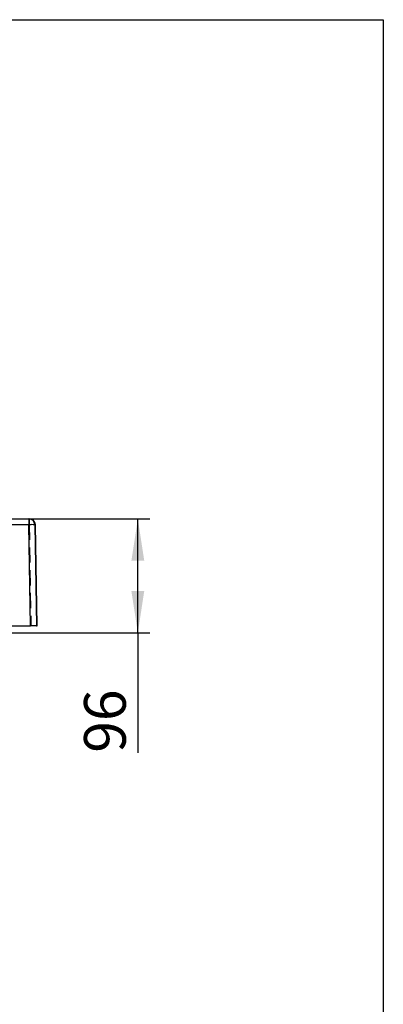
# Model space of a CAD drawing. Units: millimetres. Extents: x 200 to 2050, y 50 to 2920.
# Drawn here: x 1745 to 2050, y 2095 to 2920 of the extents above; entities that cross this region are included whole.
import ezdxf

# ---------------------------------------------------------------- set-up
doc = ezdxf.new("R2010")
doc.units = ezdxf.units.MM
doc.header["$LTSCALE"] = 10
doc.linetypes.add('HIDDEN', pattern=[1.905, 1.27, -0.635])
doc.layers.add('TBLOCK', color=7, linetype='Continuous', lineweight=25)
doc.styles.add('SLDTEXTSTYLE1', font='TXT', dxfattribs={"width": 0.605})
doc.dimstyles.new('SLDDIMSTYLE1', dxfattribs={"dimtxt": 35, "dimasz": 35, "dimexe": 0, "dimexo": 0.0625, "dimgap": 8.75, "dimtad": 2, "dimdec": 0, "dimrnd": 1e-09, "dimzin": 12, "dimdsep": 46, "dimtxsty": 'SLDTEXTSTYLE1', "dimsah": 1, "dimcen": 0.09, "dimadec": 0, "dimazin": 3, "dimtfac": 1, "dimtdec": 3, "dimtofl": 0, "dimtmove": 0, "dimatfit": 3, "dimfxl": 1, "dimfrac": 2, "dimtolj": 1, "dimtzin": 12, "dimarcsym": 0})

# ---------------------------------------------------------------- blocks, each defined once
blk = doc.blocks.new('_D_2')
at = {"layer": 'TBLOCK', "transparency": 16777216}
for p, q in [((1752.86, 2501.91), (1854.12, 2501.91)), ((1844.12, 2406.39), (1844.12, 2501.91)), ((1538.61, 2406.39), (1854.12, 2406.39)), ((1844.12, 2406.39), (1844.12, 2306.04))]:
    blk.add_line(p, q, dxfattribs=at)
for points in [[(1844.12, 2501.91), (1838.73, 2466.91), (1849.5, 2466.91)], [(1844.12, 2406.39), (1849.5, 2441.39), (1838.73, 2441.39)]]:
    blk.add_solid(points, dxfattribs=at)
at = {"layer": 'TBLOCK', "transparency": 16777216, "insert": (1799, 2306.04), "char_height": 35, "attachment_point": 1, "rotation": 90, "style": 'SLDTEXTSTYLE1'}
blk.add_mtext('96', dxfattribs=at)

msp = doc.modelspace()

# ---------------------------------------------------------------- linework, layer by layer
at = {"color": 7, "linetype": 'Continuous', "lineweight": 25}
for p, q in [((200, 2920), (2050, 2920)), ((2050, 2920), (2050, 50)), ((1260.202, 2501.905), (1752.764, 2501.905)), ((1752.764, 2501.905), (1753.232, 2501.905)), ((1752.76, 2497.017), (1260.198, 2497.017)), ((1754.236, 2412.364), (1752.76, 2497.017)), ((1757.738, 2497.017), (1759.214, 2412.364)), ((1758.205, 2497.017), (1757.738, 2497.017)), ((1759.684, 2412.364), (1758.205, 2497.017)), ((1260.197, 2412.364), (1754.236, 2412.364)), ((1759.214, 2412.364), (1754.236, 2412.364)), ((1759.214, 2412.364), (1759.684, 2412.364))]:
    msp.add_line(p, q, dxfattribs=at)
at = {"color": 7, "linetype": 'HIDDEN', "lineweight": 18}
for p, q in [((1260.674, 2497.017), (1753.236, 2497.017)), ((1753.236, 2497.017), (1754.714, 2412.364))]:
    msp.add_line(p, q, dxfattribs=at)
at = {"color": 7, "linetype": 'Continuous', "lineweight": 25, "flags": 128}
msp.add_lwpolyline([(1752.764, 2501.905), (1752.763, 2501.863), (1752.763, 2501.739), (1752.762, 2501.535), (1752.762, 2501.253), (1752.761, 2500.899), (1752.761, 2500.479), (1752.761, 2499.999), (1752.76, 2499.468), (1752.76, 2498.894), (1752.76, 2498.288), (1752.76, 2497.659), (1752.76, 2497.017)], dxfattribs=at)
at = {"color": 7, "linetype": 'HIDDEN', "lineweight": 18, "flags": 128}
msp.add_lwpolyline([(1753.232, 2501.905), (1753.232, 2501.863), (1753.233, 2501.739), (1753.233, 2501.535), (1753.234, 2501.253), (1753.234, 2500.899), (1753.234, 2500.479), (1753.235, 2499.999), (1753.235, 2499.468), (1753.235, 2498.894), (1753.236, 2498.288), (1753.236, 2497.659), (1753.236, 2497.017)], dxfattribs=at)
at = {"color": 7, "linetype": 'Continuous', "lineweight": 25}
for centre, radius, start, end in [((1752.764, 2496.931), 4.975, 1.000163, 89.999777), ((1753.232, 2496.931), 4.975, 1.000306, 89.999634), ((1755.249, 2425.588), 71.473, 88.004424, 91.995576)]:
    msp.add_arc(centre, radius, start, end, dxfattribs=at)
at = {"color": 7, "linetype": 'HIDDEN', "lineweight": 18}
msp.add_arc((1755.721, 2425.892), 71.168, 87.999077, 92.000923, dxfattribs=at)

# ---------------------------------------------------------------- dimensions: what is measured, and where the dimension line sits
at = {"layer": 'TBLOCK'}
dim = msp.add_linear_dim(base=(1844.119, 2501.905), p1=(1538.51, 2406.395), p2=(1752.764, 2501.905), angle=90, dimstyle='SLDDIMSTYLE1', dxfattribs=at)
dim.commit()
dim.dimension.update_dxf_attribs({"geometry": '_D_2', "text_midpoint": (1844.119, 2332.771), "dimtype": 160})

doc.saveas('drawing.dxf')
